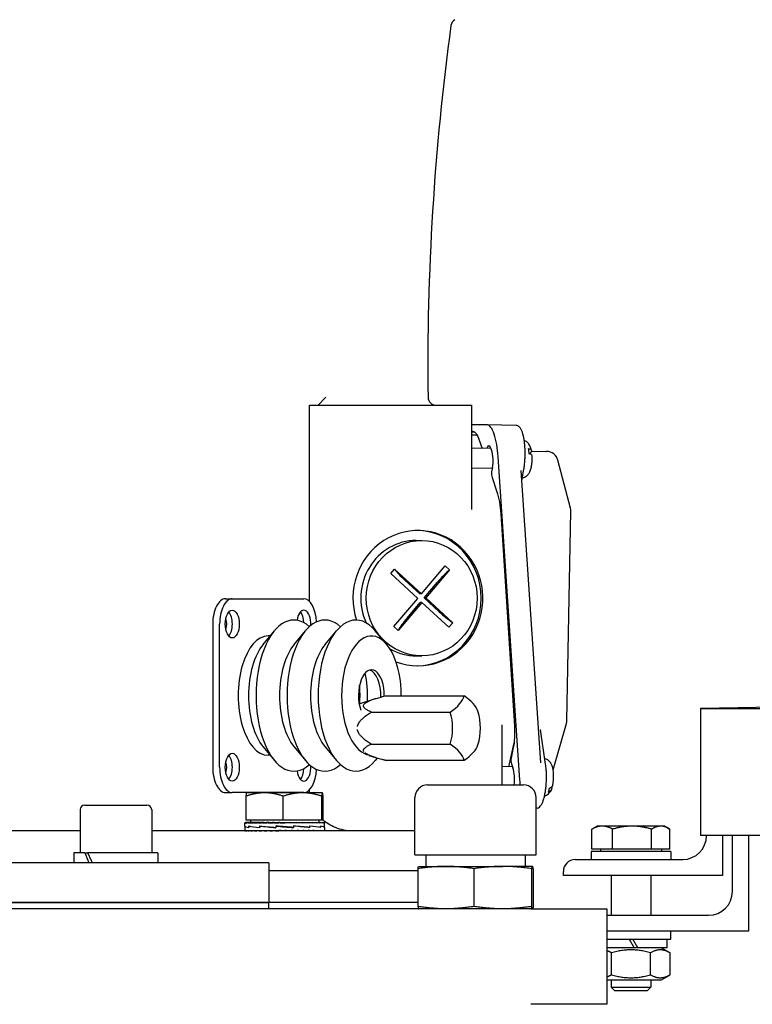
# Model space of a CAD drawing. Units: millimetres. Extents: x 544 to 7315, y 68 to 9534.
# Drawn here: x 2336 to 2465, y 7321 to 7495 of the extents above; entities that cross this region are included whole.
import ezdxf

# ---------------------------------------------------------------- set-up
doc = ezdxf.new("R2010")
doc.units = ezdxf.units.MM
doc.header["$LTSCALE"] = 35
doc.layers.add('Visible Edges(Hillmar_metric)', color=7, linetype='Continuous', lineweight=25)

msp = doc.modelspace()

# ---------------------------------------------------------------- linework, layer by layer
at = {"layer": 'Visible Edges(Hillmar_metric)'}
for p, q in [((2390.121, 7428.2551), (2388.7224, 7426.8566)), ((2387.2327, 7392.3238), (2387.2327, 7426.8551)), ((2387.2327, 7426.8551), (2415.7197, 7426.8551)), ((2415.7197, 7426.8551), (2415.7197, 7408.5205)), ((2418.5151, 7423.3907), (2415.7197, 7423.3907)), ((2415.7197, 7422.2686), (2415.9378, 7422.2686)), ((2415.7197, 7422.1827), (2416.2087, 7422.1827)), ((2415.9378, 7422.2686), (2415.9679, 7422.2675)), ((2423.5818, 7423.2987), (2418.5228, 7423.3906)), ((2416.6989, 7421.6051), (2415.7197, 7421.6051)), ((2417.099, 7420.6873), (2417.5863, 7419.2685)), ((2419.1839, 7419.2395), (2415.7197, 7419.3024)), ((2426.246, 7418.6591), (2426.0233, 7418.2718)), ((2426.2915, 7418.7812), (2428.9544, 7418.7323)), ((2424.2656, 7360.8759), (2420.4401, 7417.7869)), ((2433.1366, 7408.7709), (2430.9479, 7417.1627)), ((2419.4101, 7415.7348), (2415.7197, 7415.8018)), ((2419.4502, 7415.9258), (2419.2827, 7415.1282)), ((2427.933, 7363.904), (2424.4733, 7415.3738)), ((2424.5957, 7413.5528), (2424.9532, 7415.62)), ((2419.3482, 7414.1396), (2420.2085, 7411.6355)), ((2432.5307, 7371.3965), (2433.2043, 7408.2025)), ((2420.9067, 7407.7465), (2423.2825, 7370.375)), ((2406.0099, 7403.0551), (2406.9746, 7403.0551)), ((2401.5216, 7397.219), (2402.1901, 7398.0057)), ((2402.1901, 7398.0057), (2406.9308, 7393.6462)), ((2406.9308, 7393.6462), (2411.1214, 7398.5779)), ((2411.8776, 7397.8825), (2407.687, 7392.9508)), ((2411.1214, 7398.5779), (2411.8776, 7397.8825)), ((2406.2623, 7392.8595), (2401.5216, 7397.219)), ((2406.6413, 7393.6462), (2403.9946, 7396.0802)), ((2407.3976, 7392.9508), (2409.7372, 7395.7042)), ((2372.4194, 7392.8001), (2373.6318, 7392.8001)), ((2373.6318, 7392.8001), (2386.2318, 7392.8001)), ((2402.0717, 7387.9278), (2406.2623, 7392.8595)), ((2406.9308, 7393.6462), (2406.6413, 7393.6462)), ((2407.3976, 7392.9508), (2407.687, 7392.9508)), ((2410.0443, 7390.5168), (2407.3976, 7392.9508)), ((2407.687, 7392.9508), (2412.4276, 7388.5913)), ((2407.0185, 7392.1641), (2402.8279, 7387.2324)), ((2404.3894, 7389.4106), (2406.7291, 7392.1641)), ((2407.0185, 7392.1641), (2406.7291, 7392.1641)), ((2411.7592, 7387.8046), (2407.0185, 7392.1641)), ((2370.1969, 7388.3551), (2370.1969, 7363.1551)), ((2371.4093, 7363.1551), (2371.4093, 7388.3551)), ((2402.8279, 7387.2324), (2402.0717, 7387.9278)), ((2412.4276, 7388.5913), (2411.7592, 7387.8046)), ((2379.0561, 7384.767), (2381.0656, 7387.1701)), ((2380.3005, 7386.2551), (2379.9318, 7386.2551)), ((2384.5121, 7384.767), (2386.5216, 7387.1701)), ((2389.9681, 7384.767), (2391.9776, 7387.1701)), ((2400.8126, 7384.767), (2398.8031, 7387.1701)), ((2406.0099, 7382.7551), (2406.9746, 7382.7551)), ((2833.701, 7380.5106), (2456.051, 7373.5106)), ((2395.9573, 7374.3327), (2398.8285, 7375.2319)), ((2400.5466, 7375.701), (2414.4443, 7375.701)), ((2456.051, 7373.5106), (2456.051, 7351.122)), ((2456.051, 7373.5106), (3211.351, 7373.5106)), ((2398.0966, 7372.872), (2411.9943, 7372.872)), ((2421.1027, 7370.6398), (2421.1027, 7360.0359)), ((2430.0959, 7362.6956), (2432.4488, 7370.8529)), ((2428.7849, 7363.6813), (2427.9042, 7369.7891)), ((2379.0561, 7366.7433), (2381.0656, 7364.3402)), ((2384.5121, 7366.7433), (2386.5216, 7364.3402)), ((2389.9681, 7366.7433), (2391.9776, 7364.3402)), ((2398.0966, 7367.2139), (2411.9943, 7367.2139)), ((2422.2846, 7363.2517), (2423.2265, 7367.4331)), ((2423.0975, 7366.6284), (2422.7063, 7364.7572)), ((2380.3005, 7365.2551), (2379.9318, 7365.2551)), ((2397.6751, 7365.2152), (2398.8285, 7364.854)), ((2399.151, 7364.7562), (2398.8031, 7364.3402)), ((2400.5466, 7364.3849), (2414.4443, 7364.3849)), ((2422.9533, 7363.2395), (2421.1027, 7363.2731)), ((2422.7699, 7363.7814), (2423.0072, 7363.0801)), ((2408.0054, 7360.0359), (2424.8964, 7360.0359)), ((2429.8264, 7359.6955), (2429.8297, 7359.6827)), ((2372.4194, 7358.7101), (2373.6318, 7358.7101)), ((2386.2318, 7358.7101), (2373.6318, 7358.7101)), ((2376.0829, 7353.8296), (2376.0829, 7358.0656)), ((2376.1974, 7358.6596), (2376.1943, 7358.6578)), ((2379.3475, 7358.6596), (2376.1974, 7358.6596)), ((2385.9944, 7358.6596), (2379.3475, 7358.6596)), ((2382.6121, 7353.8296), (2382.6121, 7358.0656)), ((2389.4943, 7358.6596), (2385.9944, 7358.6596)), ((2387.2327, 7358.9551), (2387.2327, 7359.1865)), ((2389.3766, 7353.8296), (2389.3766, 7358.0656)), ((2389.4974, 7358.6596), (2389.4943, 7358.6596)), ((2389.4974, 7358.6596), (2389.5005, 7358.6578)), ((2389.6119, 7353.8296), (2389.6119, 7358.0656)), ((2405.7829, 7347.7677), (2405.7829, 7357.8134)), ((2427.1189, 7347.7677), (2427.1189, 7357.8134)), ((2347.6889, 7356.5051), (2358.6089, 7356.5051)), ((2346.8489, 7355.6651), (2346.8489, 7348.1051)), ((2359.4489, 7355.6651), (2359.4489, 7348.1051)), ((2427.2791, 7355.9563), (2427.1189, 7355.9299)), ((2375.8474, 7353.4095), (2375.8474, 7353.3279)), ((2375.8474, 7353.4095), (2375.9354, 7353.4095)), ((2375.8474, 7352.8172), (2375.8474, 7353.3287)), ((2375.8474, 7352.7975), (2375.8474, 7352.8154)), ((2375.8474, 7352.7975), (2375.8474, 7352.5489)), ((2375.8524, 7352.7975), (2375.8474, 7352.7975)), ((2375.9354, 7353.4095), (2375.9354, 7353.3279)), ((2376.1937, 7353.4095), (2375.9354, 7353.4095)), ((2382.6121, 7353.8296), (2376.0829, 7353.8296)), ((2376.1937, 7353.4095), (2376.1937, 7353.3279)), ((2376.6157, 7353.4095), (2376.1937, 7353.4095)), ((2376.5399, 7352.7975), (2376.5399, 7352.5482)), ((2376.5402, 7352.5672), (2376.5402, 7352.8194)), ((2376.6157, 7353.4095), (2376.6157, 7353.3279)), ((2377.1912, 7353.4095), (2376.6157, 7353.4095)), ((2376.8274, 7353.8296), (2376.8274, 7353.4095)), ((2377.1912, 7353.4095), (2377.1912, 7353.3279)), ((2377.906, 7353.4095), (2377.1912, 7353.4095)), ((2377.906, 7353.4095), (2377.906, 7353.3279)), ((2378.5978, 7353.4095), (2377.906, 7353.4095)), ((2378.4771, 7352.7975), (2378.4771, 7352.5473)), ((2378.5022, 7352.5672), (2378.5022, 7352.8194)), ((2378.5978, 7353.4095), (2378.7424, 7353.4095)), ((2378.7424, 7353.4095), (2378.7424, 7353.3279)), ((2379.3171, 7353.4095), (2378.7424, 7353.4095)), ((2379.3171, 7353.4095), (2379.68, 7353.4095)), ((2379.68, 7353.4095), (2379.68, 7353.3279)), ((2380.1234, 7353.4095), (2379.68, 7353.4095)), ((2380.1234, 7353.4095), (2380.6955, 7353.4095)), ((2380.6955, 7353.4095), (2380.6955, 7353.3279)), ((2380.9968, 7353.4095), (2380.6955, 7353.4095)), ((2380.9968, 7353.4095), (2381.764, 7353.4095)), ((2381.288, 7352.7975), (2381.288, 7352.5464)), ((2381.3362, 7352.5672), (2381.3362, 7352.819)), ((2381.4961, 7352.7931), (2381.3362, 7352.819)), ((2381.764, 7353.4095), (2381.764, 7353.3279)), ((2381.9157, 7353.4095), (2381.764, 7353.4095)), ((2381.9157, 7353.4095), (2382.8575, 7353.4095)), ((2389.3766, 7353.8296), (2382.6121, 7353.8296)), ((2382.8551, 7353.3565), (2382.8551, 7353.4095)), ((2382.8551, 7353.3565), (2382.8592, 7353.3279)), ((2382.8575, 7353.4095), (2382.8592, 7353.4095)), ((2382.8592, 7353.4095), (2383.7991, 7353.4095)), ((2382.8592, 7353.4095), (2382.8592, 7353.3279)), ((2383.5667, 7353.3568), (2383.5667, 7353.4095)), ((2383.7991, 7353.4095), (2383.9541, 7353.4095)), ((2383.9541, 7353.4095), (2384.7173, 7353.4095)), ((2383.9541, 7353.4095), (2383.9541, 7353.3279)), ((2384.2607, 7353.3863), (2384.2607, 7353.4095)), ((2384.4189, 7352.7975), (2384.4189, 7352.5457)), ((2384.467, 7352.5672), (2384.467, 7352.8183)), ((2384.7173, 7353.4095), (2385.0217, 7353.4095)), ((2385.0217, 7353.4095), (2385.5894, 7353.4095)), ((2385.0217, 7353.4095), (2385.0217, 7353.3279)), ((2385.5894, 7353.4095), (2386.0358, 7353.4095)), ((2386.0358, 7353.4095), (2386.3941, 7353.4095)), ((2386.0358, 7353.4095), (2386.0358, 7353.3279)), ((2386.3941, 7353.4095), (2386.9714, 7353.4095)), ((2386.9714, 7353.4095), (2387.1113, 7353.4095)), ((2386.9714, 7353.4095), (2386.9714, 7353.3279)), ((2387.1113, 7353.4095), (2387.8055, 7353.4095)), ((2387.2409, 7352.7975), (2387.2409, 7352.5453)), ((2387.2658, 7352.5672), (2387.2658, 7352.8174)), ((2387.8055, 7353.4095), (2387.8055, 7353.3279)), ((2387.8055, 7353.4095), (2388.5174, 7353.4095)), ((2388.5174, 7353.4095), (2388.5174, 7353.3279)), ((2388.5174, 7353.4095), (2389.0898, 7353.4095)), ((2388.8674, 7353.8296), (2388.8674, 7353.4095)), ((2389.0898, 7353.4095), (2389.0898, 7353.3279)), ((2389.0898, 7353.4095), (2389.5084, 7353.4095)), ((2389.1812, 7352.7975), (2389.1812, 7352.5453)), ((2389.1815, 7352.5672), (2389.1815, 7352.8165)), ((2389.6119, 7353.8296), (2389.3766, 7353.8296)), ((2389.5084, 7353.4095), (2389.5084, 7353.3279)), ((2389.5084, 7353.4095), (2389.7631, 7353.4095)), ((2389.7631, 7353.4095), (2389.7631, 7353.3279)), ((2389.7631, 7353.4095), (2389.8474, 7353.4095)), ((2389.8474, 7353.4095), (2389.8474, 7353.3296)), ((2389.8474, 7352.5711), (2389.8474, 7353.3287)), ((2437.851, 7352.798), (2437.0574, 7352.3399)), ((2438.7509, 7352.798), (2437.851, 7352.798)), ((2444.0008, 7352.798), (2438.7509, 7352.798)), ((2449.0508, 7352.798), (2444.0008, 7352.798)), ((2449.751, 7352.798), (2449.0508, 7352.798)), ((2449.751, 7352.798), (2450.5445, 7352.3399)), ((2346.8489, 7351.9551), (2280.253, 7351.9551)), ((2405.7829, 7351.9551), (2359.4489, 7351.9551)), ((2375.8474, 7352.5499), (2375.8474, 7351.9589)), ((2375.8476, 7351.9551), (2375.8476, 7352.0368)), ((2375.9416, 7351.9551), (2375.9416, 7352.0368)), ((2376.2056, 7351.9551), (2376.2056, 7352.0368)), ((2376.6332, 7351.9551), (2376.6332, 7352.0368)), ((2377.2138, 7351.9551), (2377.2138, 7352.0368)), ((2377.9332, 7351.9551), (2377.9332, 7352.0368)), ((2378.7735, 7351.9551), (2378.7735, 7352.0368)), ((2379.7141, 7351.9551), (2379.7141, 7352.0368)), ((2380.7319, 7351.9551), (2380.7319, 7352.0368)), ((2381.4723, 7351.9801), (2381.4723, 7351.9551)), ((2381.8018, 7351.9551), (2381.8018, 7352.0368)), ((2382.1678, 7352.0082), (2381.8018, 7352.0368)), ((2382.1678, 7352.0082), (2382.1678, 7351.9551)), ((2382.8974, 7351.9551), (2382.8974, 7352.0368)), ((2383.9918, 7351.9551), (2383.9918, 7352.0368)), ((2384.2528, 7352.5715), (2384.4189, 7352.5457)), ((2385.058, 7351.9551), (2385.058, 7352.0368)), ((2386.0698, 7351.9551), (2386.0698, 7352.0368)), ((2387.0023, 7351.9551), (2387.0023, 7352.0368)), ((2387.8324, 7351.9551), (2387.8324, 7352.0368)), ((2388.5398, 7351.9551), (2388.5398, 7352.0368)), ((2389.107, 7351.9551), (2389.107, 7352.0368)), ((2389.5201, 7351.9551), (2389.5201, 7352.0368)), ((2389.7689, 7351.9551), (2389.7689, 7352.0368)), ((2389.8445, 7352.5672), (2389.8472, 7352.5672)), ((2389.8469, 7352.5672), (2389.8469, 7352.5585)), ((2389.8474, 7352.552), (2389.8474, 7351.9589)), ((2436.9344, 7348.738), (2436.9344, 7352.2666)), ((2440.5675, 7348.738), (2440.5675, 7352.2666)), ((2447.434, 7348.738), (2447.434, 7352.2666)), ((2450.6676, 7348.738), (2450.6676, 7352.2666)), ((2705.139, 7351.122), (2456.051, 7351.122)), ((2457.101, 7351.1179), (2457.101, 7351.122)), ((2459.901, 7351.122), (2459.901, 7344.1179)), ((2461.6624, 7341.3125), (2461.6624, 7351.122)), ((2464.4624, 7351.122), (2464.4624, 7334.3125)), ((2347.6853, 7348.1051), (2345.7639, 7348.1051)), ((2345.7639, 7348.1051), (2345.7639, 7346.3551)), ((2347.6853, 7348.1051), (2348.1803, 7348.1051)), ((2360.5339, 7348.1051), (2348.1803, 7348.1051)), ((2360.5339, 7348.1051), (2360.5339, 7346.3551)), ((2405.7829, 7347.7677), (2427.1189, 7347.7677)), ((2407.7009, 7347.7677), (2407.7009, 7345.7115)), ((2425.2009, 7347.7677), (2425.2009, 7345.7115)), ((2450.801, 7348.3179), (2436.801, 7348.3179)), ((2436.801, 7348.3179), (2436.801, 7346.9179)), ((2440.5675, 7348.738), (2436.9344, 7348.738)), ((2438.411, 7348.738), (2438.411, 7348.3179)), ((2447.434, 7348.738), (2440.5675, 7348.738)), ((2450.6676, 7348.738), (2447.434, 7348.738)), ((2449.191, 7348.738), (2449.191, 7348.3179)), ((2450.801, 7348.3179), (2450.801, 7346.9179)), ((2380.0509, 7346.3551), (2247.0509, 7346.3551)), ((2380.0509, 7346.3551), (2380.0509, 7339.3551)), ((2406.4497, 7345.7115), (2406.4464, 7345.7106)), ((2406.4497, 7345.7115), (2411.2301, 7345.7115)), ((2411.2301, 7345.7115), (2421.2281, 7345.7115)), ((2426.4489, 7345.7115), (2421.2281, 7345.7115)), ((2426.4489, 7345.7115), (2426.4522, 7345.7115)), ((2426.4522, 7345.7115), (2426.4555, 7345.7106)), ((2434.001, 7346.9179), (2452.901, 7346.9179)), ((2406.3051, 7344.9551), (2380.0509, 7344.9551)), ((2406.3051, 7345.2969), (2406.3051, 7338.6585)), ((2416.1551, 7345.2969), (2416.1551, 7338.6585)), ((2426.301, 7345.2969), (2426.301, 7338.6585)), ((2426.5968, 7345.2969), (2426.5968, 7338.6585)), ((2431.901, 7344.1179), (2431.901, 7344.8179)), ((2459.901, 7344.1179), (2431.901, 7344.1179)), ((2440.301, 7344.1179), (2440.301, 7337.1125)), ((2447.301, 7344.1179), (2447.301, 7337.1125)), ((2247.0509, 7339.3551), (2380.0509, 7339.3551)), ((2380.0509, 7339.3551), (2247.0509, 7339.3551)), ((2380.0509, 7338.2439), (2380.0509, 7339.3551)), ((2406.3051, 7339.3551), (2380.0509, 7339.3551)), ((2406.3051, 7339.3551), (2380.0509, 7339.3551)), ((2426.1952, 7338.2439), (2333.4436, 7338.2439)), ((2406.4497, 7338.2439), (2406.4464, 7338.2448)), ((2426.1952, 7338.2439), (2439.5509, 7338.2439)), ((2426.4522, 7338.2439), (2426.4555, 7338.2448)), ((2439.5509, 7338.2439), (2439.5509, 7321.4439)), ((2439.5509, 7337.1125), (2457.4624, 7337.1125)), ((2464.4624, 7334.3125), (2439.5509, 7334.3125)), ((2450.801, 7332.9125), (2450.801, 7334.3125)), ((2439.5509, 7332.9125), (2450.801, 7332.9125)), ((2443.493, 7332.9125), (2444.3821, 7331.3725)), ((2444.9981, 7331.3725), (2444.109, 7332.9125)), ((2450.136, 7332.9125), (2450.136, 7331.3725)), ((2444.3821, 7331.3725), (2439.5509, 7331.3725)), ((2440.3658, 7326.6475), (2440.3658, 7330.4976)), ((2444.9981, 7331.3725), (2444.3821, 7331.3725)), ((2450.136, 7331.3725), (2444.9981, 7331.3725)), ((2447.2362, 7326.6475), (2447.2362, 7330.4976)), ((2449.156, 7331.3725), (2450.6715, 7330.4976)), ((2450.6715, 7326.6475), (2450.6715, 7330.4976)), ((2449.156, 7325.7725), (2450.6715, 7326.6475)), ((2439.5509, 7325.7725), (2449.156, 7325.7725)), ((2440.301, 7325.7725), (2440.301, 7324.4621)), ((2447.301, 7325.7725), (2447.301, 7324.4621)), ((2440.301, 7324.4621), (2447.301, 7324.4621)), ((2440.9451, 7323.8179), (2440.301, 7324.4621)), ((2446.6569, 7323.8179), (2440.9451, 7323.8179)), ((2446.6569, 7323.8179), (2447.301, 7324.4621)), ((2439.5509, 7321.4439), (2426.1952, 7321.4439))]:
    msp.add_line(p, q, dxfattribs=at)
for centre, radius, start, end in [((2413.5131, 7493.4786), 1.4, 120, 172.141219), ((2849.0509, 7433.8551), 441, 172.204686, 180.729902), ((2409.4866, 7428.2551), 1.4, 180.729902, 270), ((2428.9158, 7416.6327), 2.1, 14.618442, 88.948828), ((2431.1046, 7408.2409), 2.1, 358.951567, 14.618442), ((2407.5147, 7370.0429), 9.8, 342.412046, 17.587954), ((2430.431, 7371.4349), 2.1, 343.910515, 358.951567), ((2408.0054, 7357.8134), 2.2225, 90, 180), ((2424.8964, 7357.8134), 2.2225, 0, 90), ((2347.6889, 7355.6651), 0.84, 90, 180), ((2358.6089, 7355.6651), 0.84, 0, 90), ((2452.901, 7351.1179), 4.2, 270, 0), ((2434.001, 7344.8179), 2.1, 90, 180), ((2457.4624, 7341.3125), 4.2, 270, 0)]:
    msp.add_arc(centre, radius, start, end, dxfattribs=at)
for centre, major_axis, ratio, start_param, end_param in [((2418.8917, 7417.7869), (-0.4076, 5.6026), 0.27496592, 4.6923893, 6.26318563), ((2418.9103, 7417.5112), (0.1624, -2.2339), 0.2739124, 0.76198574, 3.79816485), ((2425.0233, 7417.3832), (0.0582, 3.2076), 0.27559537, 5.01169051, 5.34046361), ((2419.4525, 7414.6348), (-0.0498, 0.6993), 0.27575818, 0.76810146, 2.33779916), ((2406.2993, 7392.9051), (0, 11.9), 0.9612617, 2.79797173, 8.1835365), ((2406.0099, 7392.9051), (0, -11.9), 0.9612617, 0.01265087, 3.12894178), ((2406.0099, 7392.9051), (0, 10.15), 0.9612617, 0, 2.01353937), ((2405.2487, 7396.0802), (-3.4673, 2.9462), 0.18255533, 0.66601309, 1.359173), ((2410.9914, 7395.7042), (3.0799, 3.3492), 0.20651757, 1.06531363, 1.75847353), ((2372.4194, 7388.3551), (0, 4.445), 0.5, 0, 1.57079633), ((2373.6318, 7388.3551), (0, 4.445), 0.5, 0, 1.57079633), ((2386.2318, 7388.3551), (0, 4.445), 0.5, 4.79414315, 6.28318531), ((2386.2318, 7388.3551), (0, 2.45), 0.5, 4.60473134, 7.58518639), ((2372.4194, 7388.3551), (0, 2.45), 0.5, 3.65927979, 5.76549818), ((2384.4784, 7375.7551), (0, -13.3), 0.5, 2.71889457, 6.70588339), ((2389.9344, 7375.7551), (0, -13.3), 0.5, 2.71889457, 6.70588339), ((2385.0194, 7388.3551), (0, 2.45), 0.5, 4.80449224, 5.76549818), ((2395.3903, 7375.7551), (0, -13.3), 0.5, 2.60268329, 6.82209467), ((2405.6436, 7389.4106), (3.0799, 3.3492), 0.20651757, 1.75847353, 2.45163344), ((2411.2985, 7390.5168), (-3.4673, 2.9462), 0.18255533, 1.359173, 2.05233291), ((2379.9318, 7375.7551), (0, -10.5), 0.5, 3.14159265, 6.28318531), ((2398.1183, 7375.7551), (0, -10.5), 0.5, 1.56563721, 6.14442259), ((2381.7504, 7375.7551), (0, 10.5), 0.5, 0.53890937, 2.60268329), ((2387.2064, 7375.7551), (0, 10.5), 0.5, 0.53890937, 2.60268329), ((2392.6624, 7375.7551), (0, 10.5), 0.5, 0.53890937, 2.60268329), ((2406.0099, 7392.9051), (0, -10.15), 0.9612617, 5.79012958, 6.28318531), ((2398.1183, 7375.7551), (0, 4.55), 0.5, 4.69217279, 8.45176955), ((2392.6624, 7375.7551), (0, -9.5634), 0.5, 1.46977496, 1.99946398), ((2397.5121, 7375.7551), (0, 4.55), 0.5, 4.6577493, 6.14955326), ((2389.9344, 7375.7551), (0, -12.3634), 0.5, 1.45854467, 1.72280428), ((2406.2897, 7374.2865), (8.1541, 2.3539), 0.4330127, 5.35534579, 6.03501961), ((2408.7397, 7374.2865), (8.1541, -2.3539), 0.4330127, 0.2810349, 0.92783951), ((2405.0647, 7370.0429), (0, -8.487), 0.8660254, 1.23095942, 1.91063324), ((2406.2897, 7365.7994), (8.1541, -2.3539), 0.4330127, 0.24816569, 0.92783951), ((2408.7397, 7365.7994), (8.1541, 2.3539), 0.4330127, 5.35534579, 6.00215041), ((2372.4194, 7363.1551), (0, 2.45), 0.5, 3.65927979, 5.76549818), ((2422.8784, 7364.2684), (-0.0498, 0.6985), 0.27928235, 0.77595698, 2.32215818), ((2372.4194, 7363.1551), (0, -4.445), 0.5, 4.71238898, 6.28318531), ((2373.6318, 7363.1551), (0, -4.445), 0.5, 4.71238898, 6.28318531), ((2386.2318, 7363.1551), (0, -2.45), 0.5, 4.98118422, 7.96163927), ((2422.6745, 7361.5114), (-0.1625, 2.2346), 0.2739124, 3.97147447, 5.47053287), ((2385.0194, 7363.1551), (0, 2.45), 0.5, 3.65927979, 4.62028572), ((2386.2318, 7363.1551), (0, -4.445), 0.5, 0, 1.48904216), ((2422.7172, 7360.8759), (-0.4076, 5.6026), 0.27496592, 4.54193441, 4.6923893), ((2428.7946, 7361.3832), (0.0582, 3.2076), 0.27559537, 3.76197374, 4.09074685), ((2382.8474, 7353.4095), (-7, 0.0009), 0.07455645, 0.00169131, 0.15877094), ((2382.8474, 7353.4095), (-7, -0.0812), 0.07364829, 6.28064891, 6.28401273), ((2382.8474, 7352.5661), (-7, 0.2525), 0.07407408, 0.00267187, 0.45132558), ((2382.8474, 7352.7946), (7, -0.0041), 0.08238712, 3.14366804, 3.59018854), ((2382.8474, 7353.4095), (-7, 0.083), 0.07360863, 0.1596339, 0.31671353), ((2382.8474, 7353.4095), (-7, 0.1629), 0.07083047, 0.31748977, 0.4745694), ((2382.8474, 7352.7932), (7, -0.2553), 0.07387505, 3.59283437, 4.04082015), ((2382.8474, 7352.5682), (-7, 0.4527), 0.05104751, 0.45195495, 0.90440819), ((2382.8474, 7353.4095), (-7, 0.2388), 0.06629656, 0.47518216, 0.63226179), ((2382.8474, 7353.4095), (-7, 0.3086), 0.0601273, 0.6326511, 0.78973074), ((2382.8474, 7353.4095), (-7, 0.3707), 0.05248393, 0.78985931, 0.94693895), ((2382.8474, 7352.7928), (7, -0.4546), 0.05069395, 4.04141791, 4.49103004), ((2382.8474, 7352.5701), (7, -0.5627), 0.01808142, 4.044153, 4.49624437), ((2382.8474, 7353.4095), (-7, 0.4235), 0.04356255, 0.94679551, 1.10387514), ((2382.8474, 7353.4095), (-7, 0.4659), 0.03358754, 1.10347501, 1.26055464), ((2382.8474, 7353.4095), (7, -0.4969), 0.0228051, 4.4015304, 4.55861003), ((2382.8474, 7352.7932), (7, -0.5633), 0.01764463, 4.4891576, 4.940235), ((2382.8474, 7352.5714), (-7, 0.5622), 0.01835006, 4.48038345, 4.93146086), ((2382.8474, 7353.4095), (4.55, -0.323), 0.0228051, 4.4015304, 4.4735859), ((2382.8474, 7353.4095), (7, -0.5157), 0.01147707, 4.55783675, 4.71491638), ((2382.8474, 7353.4095), (4.55, -0.3352), 0.01147707, 4.55783675, 4.71491638), ((2382.8474, 7353.4095), (7, -0.5219), 0.0001247, 1.41204409, 1.56912372), ((2382.8474, 7353.4095), (-7, 0.5154), 0.0117235, 4.397411, 4.55449063), ((2382.8474, 7352.7946), (-7, 0.5615), 0.01878601, 4.03537858, 4.48746995), ((2382.8474, 7352.5719), (-7, 0.4515), 0.05126443, 4.0326039, 4.48221603), ((2382.8474, 7353.4095), (-7, 0.4963), 0.02304268, 4.24110205, 4.39818168), ((2382.8474, 7353.4095), (-7, 0.4651), 0.03381053, 4.08463524, 4.24171487), ((2382.8474, 7353.4095), (-7, 0.4225), 0.04376548, 3.92795058, 4.08503021), ((2382.8474, 7352.7965), (7, -0.4495), 0.05161557, 0.44314031, 0.89559355), ((2382.8474, 7352.5714), (-7, 0.2507), 0.0741955, 3.58396935, 4.03195512), ((2382.8474, 7353.4095), (-7, 0.3694), 0.05266176, 3.77100862, 3.92808826), ((2382.8474, 7353.4095), (-7, 0.3072), 0.0602755, 3.61379461, 3.77087425), ((2382.8474, 7353.4095), (-7, 0.2372), 0.06641129, 3.45632041, 3.61340004), ((2382.8474, 7352.7986), (7, -0.2479), 0.07439094, 0.00263434, 0.44246004), ((2382.8474, 7352.5701), (-7, -0.001), 0.08238913, 3.13477969, 3.58130019), ((2382.8474, 7353.4095), (-7, 0.1613), 0.07090871, 3.29862382, 3.45570345), ((2382.8474, 7353.4095), (-7, 0.0812), 0.07364829, 3.14244714, 3.29784487), ((2382.8474, 7352.7965), (7, 0.2479), 0.07439094, 3.13693176, 3.14098486), ((2382.8474, 7351.9551), (7, -0.0038), 0.07455463, 3.1416326, 3.14877871), ((2382.8474, 7351.9551), (7, -0.0858), 0.07354242, 3.14964006, 3.30671969), ((2382.8474, 7351.9551), (7, -0.1656), 0.07070165, 3.30749146, 3.46457109), ((2382.8474, 7351.9551), (7, -0.2413), 0.06610858, 3.46517696, 3.6222566), ((2382.8474, 7351.9551), (7, -0.3109), 0.05988512, 3.62263732, 3.77971695), ((2382.8474, 7351.9551), (7, -0.3727), 0.05219382, 3.7798361, 3.93691573), ((2382.8474, 7351.9551), (7, -0.4252), 0.04323188, 3.93676296, 4.09384259), ((2382.8474, 7351.9551), (7, -0.4672), 0.03322454, 4.09343411, 4.25051375), ((2382.8474, 7351.9551), (7, -0.4977), 0.02241865, 4.2498903, 4.40696993), ((2382.8474, 7351.9551), (7, -0.5161), 0.01107649, 4.40619249, 4.56327212), ((2382.8474, 7351.9551), (-7, 0.5219), 0.00052984, 4.70528237, 4.86236201), ((2382.8474, 7351.9551), (-4.55, 0.3392), 0.00052984, 4.70528237, 4.86236201), ((2382.8474, 7351.9551), (-7, 0.5149), 0.01212354, 4.5490551, 4.70613473), ((2382.8474, 7351.9551), (-4.55, 0.3347), 0.01212354, 4.5490551, 4.7022867), ((2382.8474, 7351.9551), (-7, 0.4955), 0.02342806, 4.39274184, 4.54982148), ((2382.8474, 7351.9551), (-4.55, 0.322), 0.02342806, 4.39274184, 4.45979594), ((2382.8474, 7351.9551), (7, -0.4639), 0.03417194, 1.0946757, 1.25175534), ((2382.8474, 7351.9551), (7, -0.4208), 0.04409409, 0.93798262, 1.09506226), ((2382.8474, 7351.9551), (7, -0.3674), 0.05294936, 0.7810313, 0.93811093), ((2382.8474, 7351.9551), (7, -0.3049), 0.06051478, 0.62380789, 0.78088752), ((2382.8474, 7351.9551), (7, -0.2346), 0.06659606, 0.46632517, 0.6234048), ((2382.8474, 7351.9551), (7, -0.1585), 0.07103408, 0.30862181, 0.46570144), ((2382.8474, 7351.9551), (7, -0.0784), 0.07371091, 0.1507589, 0.30783854), ((2382.8474, 7351.9551), (7, 0.0038), 0.07455463, 6.27599925, 6.43307889), ((2353.1489, 7347.4989), (-5.991, 12.626), 0.34199871, 1.36250992, 1.49946014), ((2353.1489, 7348.7114), (-5.991, 12.626), 0.34199871, 1.45733217, 1.59518526)]:
    msp.add_ellipse(centre, major_axis=major_axis, ratio=ratio, start_param=start_param, end_param=end_param, dxfattribs=at)
for centre, major_axis, ratio in [((2406.9746, 7392.9051), (0, 10.15), 0.9612617), ((2373.6318, 7388.3551), (0, 2.45), 0.5), ((2373.6318, 7363.1551), (0, 2.45), 0.5)]:
    msp.add_ellipse(centre, major_axis=major_axis, ratio=ratio, dxfattribs=at)
for points in [[(2388.7195, 7426.8551), (2388.7205, 7426.8551), (2388.7215, 7426.8556), (2388.7224, 7426.8566)], [(2415.9378, 7422.2686), (2416.1331, 7422.2686), (2416.5424, 7421.9877), (2416.9274, 7421.1867), (2417.099, 7420.6873)], [(2420.2085, 7411.6355), (2420.3831, 7411.1273), (2420.6891, 7409.9059), (2420.8611, 7408.4646), (2420.9067, 7407.7465)], [(2423.2825, 7370.375), (2423.3266, 7369.6805), (2423.3398, 7368.2943), (2423.2002, 7367.1195), (2423.0975, 7366.6284)], [(2387.2398, 7358.6596), (2387.235, 7358.7597), (2387.2327, 7358.8585), (2387.2327, 7358.9551)], [(2411.2301, 7345.7115), (2410.9026, 7345.7115), (2410.2487, 7345.6996), (2409.2706, 7345.6471), (2408.2953, 7345.5623), (2407.3155, 7345.4473), (2406.6441, 7345.3502), (2406.3051, 7345.2969)], [(2416.1551, 7345.2969), (2415.8161, 7345.3502), (2415.1448, 7345.4473), (2414.1644, 7345.5623), (2413.1892, 7345.6472), (2412.2113, 7345.6996), (2411.5575, 7345.7115), (2411.2301, 7345.7115)], [(2421.2281, 7345.7115), (2420.8908, 7345.7115), (2420.2171, 7345.6996), (2419.2097, 7345.6471), (2418.2051, 7345.5623), (2417.1959, 7345.4473), (2416.5043, 7345.3502), (2416.1551, 7345.2969)], [(2426.301, 7345.2969), (2425.9518, 7345.3502), (2425.2603, 7345.4473), (2424.2505, 7345.5623), (2423.246, 7345.6472), (2422.2388, 7345.6996), (2421.5653, 7345.7115), (2421.2281, 7345.7115)], [(2426.4489, 7345.7115), (2426.4391, 7345.7115), (2426.4194, 7345.6996), (2426.3901, 7345.6471), (2426.3608, 7345.5623), (2426.3313, 7345.4473), (2426.3112, 7345.3502), (2426.301, 7345.2969)], [(2426.5968, 7345.2969), (2426.5866, 7345.3502), (2426.5665, 7345.4473), (2426.537, 7345.5623), (2426.5077, 7345.6472), (2426.4784, 7345.6996), (2426.4587, 7345.7115), (2426.4489, 7345.7115)], [(2411.2301, 7338.2439), (2410.9026, 7338.2439), (2410.2487, 7338.2558), (2409.2706, 7338.3083), (2408.2953, 7338.3931), (2407.3155, 7338.5081), (2406.6441, 7338.6052), (2406.3051, 7338.6585)], [(2416.1551, 7338.6585), (2415.8161, 7338.6052), (2415.1448, 7338.5081), (2414.1644, 7338.3931), (2413.1892, 7338.3082), (2412.2113, 7338.2558), (2411.5575, 7338.2439), (2411.2301, 7338.2439)], [(2421.2281, 7338.2439), (2420.8908, 7338.2439), (2420.2171, 7338.2558), (2419.2097, 7338.3083), (2418.2051, 7338.3931), (2417.1959, 7338.5081), (2416.5043, 7338.6052), (2416.1551, 7338.6585)], [(2426.301, 7338.6585), (2425.9518, 7338.6052), (2425.2603, 7338.5081), (2424.2505, 7338.3931), (2423.246, 7338.3082), (2422.2388, 7338.2558), (2421.5653, 7338.2439), (2421.2281, 7338.2439)], [(2426.4489, 7338.2439), (2426.4391, 7338.2439), (2426.4194, 7338.2558), (2426.3901, 7338.3083), (2426.3608, 7338.3931), (2426.3313, 7338.5081), (2426.3112, 7338.6052), (2426.301, 7338.6585)], [(2426.5968, 7338.6585), (2426.5866, 7338.6052), (2426.5665, 7338.5081), (2426.537, 7338.3931), (2426.5077, 7338.3082), (2426.4784, 7338.2558), (2426.4587, 7338.2439), (2426.4489, 7338.2439)]]:
    msp.add_open_spline(points, degree=3, dxfattribs=at)
for points, knots in [([(2424.9532, 7415.62), (2424.9946, 7415.8598), (2425.0307, 7416.1101), (2425.091, 7416.6236), (2425.1154, 7416.8868), (2425.1521, 7417.4201), (2425.1645, 7417.6902), (2425.1771, 7418.2313), (2425.1773, 7418.5021), (2425.1656, 7419.0382), (2425.1536, 7419.3034), (2425.1177, 7419.822), (2425.0937, 7420.0754), (2425.0341, 7420.5647), (2424.9983, 7420.8005), (2424.9154, 7421.25), (2424.8681, 7421.4634), (2424.7615, 7421.8644), (2424.7021, 7422.0515), (2424.5692, 7422.398), (2424.4953, 7422.5561), (2424.3271, 7422.8407), (2424.2323, 7422.9663), (2424.0466, 7423.1344), (2423.9661, 7423.1905), (2423.7851, 7423.2722), (2423.6841, 7423.2969), (2423.5818, 7423.2987)], [-2.08775353, -2.08775353, -2.08775353, -2.08775353, -1.92238878, -1.92238878, -1.75814885, -1.75814885, -1.59443363, -1.59443363, -1.43089182, -1.43089182, -1.26723947, -1.26723947, -1.10315303, -1.10315303, -0.93814392, -0.93814392, -0.77134838, -0.77134838, -0.60111478, -0.60111478, -0.4243778, -0.4243778, -0.24002162, -0.24002162, -0.12250355, -0.12250355, -0.00498548, -0.00498548, -0.00498548, -0.00498548]), ([(2426.2899, 7418.8822), (2426.2644, 7419.0062), (2426.2345, 7419.128), (2426.1616, 7419.3707), (2426.1188, 7419.4915), (2426.0077, 7419.7408), (2425.9403, 7419.8699), (2425.7413, 7420.148), (2425.6091, 7420.3021), (2425.2927, 7420.5163), (2425.1668, 7420.5834), (2425.0218, 7420.6332)], [4.931950852, 4.931950852, 4.931950852, 4.931950852, 5.109460127, 5.109460127, 5.286969402, 5.286969402, 5.464478677, 5.464478677, 5.641987952, 5.641987952, 5.730630386, 5.730630386, 5.730630386, 5.730630386]), ([(2425.7728, 7419.2549), (2425.9017, 7419.2225), (2426.0264, 7419.1709), (2426.1942, 7419.0605), (2426.2607, 7418.9808), (2426.3064, 7418.8331), (2426.2917, 7418.7386), (2426.246, 7418.6591)], [0.706475719, 0.706475719, 0.706475719, 0.706475719, 0.77629691, 0.77629691, 0.851329358, 0.851329358, 0.928375719, 0.928375719, 0.928375719, 0.928375719]), ([(2424.688, 7414.0862), (2424.77, 7414.0988), (2424.8491, 7414.1178), (2425.0907, 7414.1945), (2425.2324, 7414.2704), (2425.4976, 7414.4532), (2425.606, 7414.5619), (2425.8262, 7414.823), (2425.9105, 7414.9695), (2426.1026, 7415.3601), (2426.1765, 7415.598), (2426.2975, 7416.0995), (2426.3404, 7416.361), (2426.3994, 7416.9022), (2426.4148, 7417.1811), (2426.4174, 7417.6068), (2426.4144, 7417.7541), (2426.4074, 7417.8997)], [2.72535103, 2.72535103, 2.72535103, 2.72535103, 2.77076812, 2.77076812, 2.8728367, 2.8728367, 3.0047872, 3.0047872, 3.20880111, 3.20880111, 3.57006237, 3.57006237, 3.93132363, 3.93132363, 4.29258489, 4.29258489, 4.48421088, 4.48421088, 4.48421088, 4.48421088]), ([(2426.4063, 7417.8996), (2426.4057, 7417.923), (2426.4021, 7417.9456), (2426.3731, 7418.0395), (2426.3065, 7418.1192), (2426.1388, 7418.2295), (2426.014, 7418.2812), (2425.8852, 7418.3136)], [0.38421701, 0.38421701, 0.38421701, 0.38421701, 0.405899164, 0.405899164, 0.480931611, 0.480931611, 0.550752802, 0.550752802, 0.550752802, 0.550752802]), ([(2372.4729, 7389.1499), (2372.4876, 7389.1052), (2372.5011, 7389.0594), (2372.5682, 7388.8012), (2372.5952, 7388.571), (2372.5952, 7388.3551)], [1.379445171, 1.379445171, 1.379445171, 1.379445171, 1.399898569, 1.399898569, 1.4924277, 1.4924277, 1.4924277, 1.4924277]), ([(2372.5952, 7388.3551), (2372.5952, 7388.1392), (2372.5682, 7387.9091), (2372.5011, 7387.6509), (2372.4876, 7387.605), (2372.4729, 7387.5604)], [0, 0, 0, 0, 0.092529131, 0.092529131, 0.112982529, 0.112982529, 0.112982529, 0.112982529]), ([(2372.4729, 7363.9499), (2372.4876, 7363.9052), (2372.5011, 7363.8594), (2372.5682, 7363.6012), (2372.5952, 7363.371), (2372.5952, 7363.1551)], [1.379445171, 1.379445171, 1.379445171, 1.379445171, 1.399898569, 1.399898569, 1.4924277, 1.4924277, 1.4924277, 1.4924277]), ([(2372.5952, 7363.1551), (2372.5952, 7362.9392), (2372.5682, 7362.7091), (2372.5011, 7362.4509), (2372.4876, 7362.405), (2372.4729, 7362.3604)], [0, 0, 0, 0, 0.092529131, 0.092529131, 0.112982529, 0.112982529, 0.112982529, 0.112982529]), ([(2427.2791, 7355.9563), (2427.4377, 7355.9825), (2427.5782, 7356.0594), (2427.7918, 7356.24), (2427.8755, 7356.3368), (2428.047, 7356.5818), (2428.1318, 7356.7371), (2428.287, 7357.0826), (2428.3575, 7357.2717), (2428.485, 7357.6762), (2428.5424, 7357.8902), (2428.6452, 7358.3406), (2428.6909, 7358.5764), (2428.7706, 7359.0654), (2428.8048, 7359.3185), (2428.8613, 7359.8368), (2428.8837, 7360.1018), (2428.9164, 7360.638), (2428.9268, 7360.909), (2428.9354, 7361.4508), (2428.9336, 7361.7215), (2428.9178, 7362.2562), (2428.9038, 7362.5202), (2428.8595, 7363.0906), (2428.8264, 7363.3937), (2428.7849, 7363.6813)], [0.04536898, 0.04536898, 0.04536898, 0.04536898, 0.23129137, 0.23129137, 0.38209698, 0.38209698, 0.5658948, 0.5658948, 0.74386265, 0.74386265, 0.91457436, 0.91457436, 1.08155358, 1.08155358, 1.24663789, 1.24663789, 1.41075462, 1.41075462, 1.57441576, 1.57441576, 1.73795268, 1.73795268, 1.90164817, 1.90164817, 2.1010113, 2.1010113, 2.1010113, 2.1010113]), ([(2430.061, 7360.0924), (2430.1195, 7360.3964), (2430.1566, 7360.7167), (2430.1913, 7361.3348), (2430.1923, 7361.6303), (2430.163, 7362.2119), (2430.1326, 7362.497), (2430.0281, 7363.0712), (2429.9575, 7363.353), (2429.7484, 7363.8019), (2429.6636, 7363.9564), (2429.4575, 7364.202), (2429.3802, 7364.282), (2429.1404, 7364.4761), (2428.9499, 7364.5909), (2428.6897, 7364.665), (2428.6657, 7364.6712), (2428.6414, 7364.6769)], [1.79373521, 1.79373521, 1.79373521, 1.79373521, 2.22051244, 2.22051244, 2.60078922, 2.60078922, 2.98669603, 2.98669603, 3.41347325, 3.41347325, 3.62109278, 3.62109278, 3.71590243, 3.71590243, 3.85465988, 3.85465988, 3.86850367, 3.86850367, 3.86850367, 3.86850367]), ([(2429.8297, 7359.6827), (2429.8624, 7359.5549), (2429.8617, 7359.405), (2429.7921, 7359.1739), (2429.7128, 7359.0512), (2429.5276, 7358.8848), (2429.3948, 7358.8091), (2429.2611, 7358.7639)], [0.328852802, 0.328852802, 0.328852802, 0.328852802, 0.405899164, 0.405899164, 0.480931611, 0.480931611, 0.550752802, 0.550752802, 0.550752802, 0.550752802]), ([(2429.4793, 7359.5021), (2429.613, 7359.5472), (2429.7458, 7359.6229), (2429.931, 7359.7894), (2430.0103, 7359.912), (2430.051, 7360.0472), (2430.0563, 7360.0695), (2430.0604, 7360.0926)], [0.706475719, 0.706475719, 0.706475719, 0.706475719, 0.77629691, 0.77629691, 0.851329358, 0.851329358, 0.865284442, 0.865284442, 0.865284442, 0.865284442]), ([(2428.5932, 7358.1128), (2428.6279, 7358.1214), (2428.6618, 7358.1309), (2428.862, 7358.1945), (2429.0037, 7358.2704), (2429.2507, 7358.4406), (2429.3502, 7358.5358), (2429.5121, 7358.7177), (2429.5747, 7358.8052), (2429.6811, 7358.9737), (2429.7246, 7359.0549), (2429.775, 7359.16), (2429.7866, 7359.1852), (2429.7977, 7359.2103)], [0.858750876, 0.858750876, 0.858750876, 0.858750876, 0.878892235, 0.878892235, 0.980960816, 0.980960816, 1.096840574, 1.096840574, 1.212720332, 1.212720332, 1.32860009, 1.32860009, 1.365427476, 1.365427476, 1.365427476, 1.365427476]), ([(2394.7465, 7351.9551), (2394.2708, 7351.9551), (2393.7508, 7352.0009), (2392.7299, 7352.1985), (2392.2289, 7352.3504), (2391.3606, 7352.7009), (2390.911, 7352.9284), (2390.1769, 7353.4016), (2389.8802, 7353.6268), (2389.6121, 7353.8606)], [1.553491994, 1.553491994, 1.553491994, 1.553491994, 1.765584235, 1.765584235, 1.977676476, 1.977676476, 2.180841951, 2.180841951, 2.330563144, 2.330563144, 2.330563144, 2.330563144]), ([(2406.3051, 7345.2969), (2406.3152, 7345.3502), (2406.3354, 7345.4473), (2406.3648, 7345.5623), (2406.3941, 7345.6472), (2406.4213, 7345.6957), (2406.4388, 7345.7086), (2406.4464, 7345.7106)], [0, 0, 0, 0, 0.2, 0.4, 0.6, 0.8, 0.955475843, 0.955475843, 0.955475843, 0.955475843]), ([(2406.3051, 7338.6585), (2406.3152, 7338.6052), (2406.3354, 7338.5081), (2406.3648, 7338.3931), (2406.3941, 7338.3082), (2406.4213, 7338.2597), (2406.4388, 7338.2468), (2406.4464, 7338.2448)], [0, 0, 0, 0, 0.2, 0.4, 0.6, 0.8, 0.955475843, 0.955475843, 0.955475843, 0.955475843])]:
    msp.add_open_spline(points, degree=3, knots=knots, dxfattribs=at)
for points, weights in [([(2398.0966, 7372.872), (2394.7498, 7374.2865), (2400.5466, 7375.701)], [1, 1.15470053838, 1]), ([(2395.6683, 7370.2999), (2395.8705, 7371.4945), (2398.0966, 7372.872)], [1.0766105652, 1.0697861233, 1]), ([(2398.0966, 7367.2139), (2395.8705, 7368.5914), (2395.6683, 7369.786)], [1, 1.0697861233, 1.0766105652]), ([(2396.782, 7365.9279), (2396.467, 7366.5252), (2398.0966, 7367.2139)], [1.0766105652, 1.0697861233, 1]), ([(2400.5466, 7364.3849), (2397.724, 7365.0736), (2397.0046, 7365.6709)], [1, 1.0697861233, 1.0766105652]), ([(2379.3475, 7358.6596), (2377.8324, 7358.6596), (2376.0829, 7358.0656)], [1, 1.0379548493, 1]), ([(2376.0829, 7358.0656), (2376.1426, 7358.6279), (2376.1943, 7358.6578)], [1, 1.03585888784, 1.00396043449]), ([(2382.6121, 7358.0656), (2380.8626, 7358.6596), (2379.3475, 7358.6596)], [1, 1.0379548493, 1]), ([(2385.9944, 7358.6596), (2384.4246, 7358.6596), (2382.6121, 7358.0656)], [1, 1.0379548493, 1]), ([(2389.3766, 7358.0656), (2387.5641, 7358.6596), (2385.9944, 7358.6596)], [1, 1.0379548493, 1]), ([(2389.4943, 7358.6596), (2389.4397, 7358.6596), (2389.3766, 7358.0656)], [1, 1.0379548493, 1]), ([(2389.6119, 7358.0656), (2389.5489, 7358.6596), (2389.4943, 7358.6596)], [1, 1.0379548493, 1]), ([(2438.7509, 7352.798), (2437.9079, 7352.798), (2436.9344, 7352.2666)], [1, 1.0379548493, 1]), ([(2440.5675, 7352.2666), (2439.594, 7352.798), (2438.7509, 7352.798)], [1, 1.0379548493, 1]), ([(2444.0008, 7352.798), (2442.4074, 7352.798), (2440.5675, 7352.2666)], [1, 1.0379548493, 1]), ([(2447.434, 7352.2666), (2445.5942, 7352.798), (2444.0008, 7352.798)], [1, 1.0379548493, 1]), ([(2449.0508, 7352.798), (2448.3005, 7352.798), (2447.434, 7352.2666)], [1, 1.0379548493, 1]), ([(2450.6676, 7352.2666), (2449.8012, 7352.798), (2449.0508, 7352.798)], [1, 1.0379548493, 1]), ([(2436.9344, 7352.2666), (2436.9965, 7352.3047), (2437.0574, 7352.3399)], [1, 1.00262752653, 1.00489125787]), ([(2440.3658, 7330.4976), (2439.938, 7330.7445), (2439.5509, 7330.8743)], [1, 1.03451370378, 1.05362738684]), ([(2447.2362, 7330.4976), (2443.801, 7331.4892), (2440.3658, 7330.4976)], [1, 1.15470053838, 1]), ([(2450.6715, 7330.4976), (2448.9538, 7331.4892), (2447.2362, 7330.4976)], [1, 1.15470053838, 1]), ([(2439.5509, 7326.2707), (2439.938, 7326.4005), (2440.3658, 7326.6475)], [1.05362738684, 1.03451370378, 1]), ([(2440.3658, 7326.6475), (2443.801, 7325.6558), (2447.2362, 7326.6475)], [1, 1.15470053838, 1]), ([(2447.2362, 7326.6475), (2448.9538, 7325.6558), (2450.6715, 7326.6475)], [1, 1.15470053838, 1])]:
    msp.add_rational_spline(points, weights, degree=2, dxfattribs=at)

doc.saveas('drawing.dxf')
